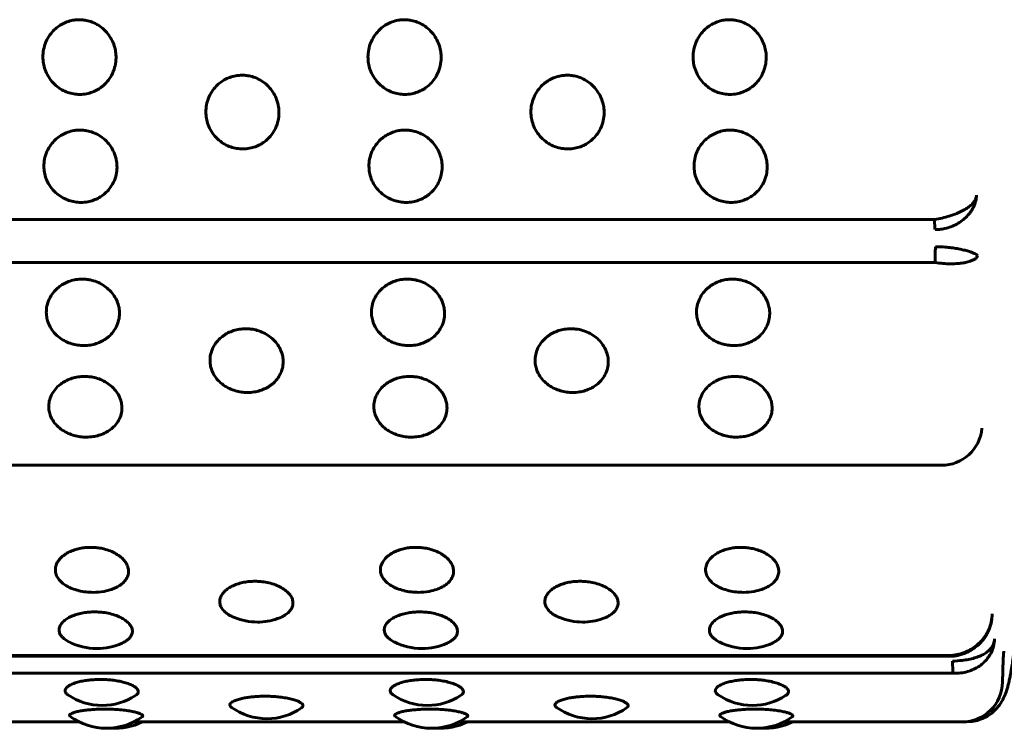
# Model space of a CAD drawing. Units: millimetres. Extents: x -2866 to 2866, y -2292 to 2292.
# Drawn here: x -1185 to -1160, y 250 to 267 of the extents above; entities that cross this region are included whole.
import ezdxf

# ---------------------------------------------------------------- set-up
doc = ezdxf.new("R2010")
doc.units = ezdxf.units.MM
doc.linetypes.add('K5LT_BASIC', pattern=[0])

msp = doc.modelspace()

# ---------------------------------------------------------------- linework, layer by layer
at = {"color": 150, "linetype": 'K5LT_BASIC', "lineweight": 60, "true_color": 0x0080ff}
for p, q in [((-1162.049, 262.129), (-1259.969, 262.13)), ((-1162.032, 261.072), (-1259.951, 261.073)), ((-1160.885, 257), (-1160.886, 256.99)), ((-1259.801, 256.083), (-1161.882, 256.083)), ((-1160.634, 252.428), (-1160.643, 252.288)), ((-1161.64, 251.406), (-1259.56, 251.407)), ((-1259.554, 251.384), (-1161.634, 251.383)), ((-1161.598, 250.968), (-1259.517, 250.969)), ((-1189.739, 249.768), (-1183.077, 249.768)), ((-1181.746, 249.768), (-1175.084, 249.768)), ((-1173.753, 249.768), (-1167.09, 249.768)), ((-1165.759, 249.768), (-1161.377, 249.768)), ((-1161.377, 249.768), (-1161.265, 249.768))]:
    msp.add_line(p, q, dxfattribs=at)
for centre, radius, start, end in [((-1161.882, 257.083), 1, 269.9998, 354.6433), ((-1182.739, 254.457), 1.5, 256.5567, 269.9998), ((-1182.739, 254.457), 1.5, 269.9998, 280.3242), ((-1174.745, 254.457), 1.5, 256.5567, 269.9998), ((-1174.745, 254.457), 1.5, 269.9998, 280.3242), ((-1166.752, 254.457), 1.5, 256.5567, 269.9998), ((-1166.752, 254.457), 1.5, 269.9998, 280.3242), ((-1178.699, 253.726), 1.5, 247.9965, 269.9998), ((-1178.699, 253.726), 1.5, 269.9998, 289.3064), ((-1170.705, 253.726), 1.5, 247.9965, 269.9998), ((-1170.705, 253.726), 1.5, 269.9998, 289.3064), ((-1161.632, 252.42), 0.997, 347.6405, 352.3749), ((-1182.65, 253.073), 1.5, 243.0572, 269.9998), ((-1182.65, 253.073), 1.5, 269.9998, 294.6396), ((-1174.657, 253.073), 1.5, 243.0572, 269.9998), ((-1174.657, 253.073), 1.5, 269.9998, 294.6396), ((-1166.663, 253.073), 1.5, 243.0572, 269.9998), ((-1166.663, 253.073), 1.5, 269.9998, 294.6396), ((-1161.377, 250.768), 1, 269.9998, 359.0793), ((-1182.514, 251.675), 1.5, 235.7379, 270.0003), ((-1182.514, 251.675), 1.5, 270.0003, 302.9642), ((-1174.52, 251.675), 1.5, 235.7379, 270.0003), ((-1174.52, 251.675), 1.5, 270.0003, 302.9642), ((-1166.527, 251.675), 1.5, 235.7379, 270.0003), ((-1166.527, 251.675), 1.5, 270.0003, 302.9642), ((-1178.466, 251.348), 1.5, 234.439, 269.9999), ((-1178.466, 251.348), 1.5, 269.9999, 304.592), ((-1170.473, 251.348), 1.5, 234.439, 269.9999), ((-1170.473, 251.348), 1.5, 269.9999, 304.592), ((-1161.265, 250.768), 1, 269.9998, 332.149), ((-1182.412, 251.112), 1.5, 233.6018, 269.9998), ((-1182.412, 251.112), 1.5, 269.9998, 305.7497), ((-1174.418, 251.112), 1.5, 233.6018, 269.9998), ((-1174.418, 251.112), 1.5, 269.9998, 305.7497), ((-1166.425, 251.112), 1.5, 233.6018, 269.9998), ((-1166.425, 251.112), 1.5, 269.9998, 305.7497), ((-1182.196, 251.112), 1.5, 265.8778, 296.3415), ((-1174.203, 251.112), 1.5, 265.8778, 296.3415), ((-1166.209, 251.112), 1.5, 265.8778, 296.3415)]:
    msp.add_arc(centre, radius, start, end, dxfattribs=at)
for centre, start_param, end_param in [((-1162.032, 262.361), -1.089644, -0.298758), ((-1162.012, 261.222), 4.225748, 5.016634), ((-1161.634, 251.883), 5.97894, 6.283185), ((-1161.634, 251.883), 0, 0.003041), ((-1161.588, 251.412), -1.272039, -0.481153)]:
    msp.add_ellipse(centre, major_axis=(0, -0.5), ratio=0.040483, start_param=start_param, end_param=end_param, dxfattribs=at)
for points, knots in [([(-1183.068, 265.208), (-1183.117, 265.208), (-1183.217, 265.217), (-1183.367, 265.255), (-1183.516, 265.323), (-1183.661, 265.425), (-1183.79, 265.562), (-1183.888, 265.723), (-1183.947, 265.888), (-1183.975, 266.053), (-1183.975, 266.224), (-1183.938, 266.411), (-1183.861, 266.59), (-1183.756, 266.737), (-1183.641, 266.848), (-1183.519, 266.932), (-1183.383, 266.996), (-1183.248, 267.033), (-1183.126, 267.047), (-1183.017, 267.046), (-1182.895, 267.03), (-1182.754, 266.989), (-1182.602, 266.912), (-1182.461, 266.803), (-1182.346, 266.669), (-1182.26, 266.52), (-1182.205, 266.369), (-1182.176, 266.213), (-1182.172, 266.046), (-1182.204, 265.861), (-1182.276, 265.68), (-1182.38, 265.528), (-1182.495, 265.413), (-1182.62, 265.325), (-1182.755, 265.261), (-1182.906, 265.218), (-1183.011, 265.208), (-1183.068, 265.208)], [0, 0, 0, 0, 0.924917, 1.878621, 2.88753, 4.005353, 5.203314, 6.419175, 7.552021, 8.517762, 9.589765, 10.78792, 12.111027, 13.270955, 14.192944, 15.109137, 16.058438, 17.018458, 17.729731, 18.373078, 19.072969, 20.034697, 21.122923, 22.252931, 23.369449, 24.43862, 25.476357, 26.395966, 27.435256, 28.635235, 29.959864, 31.12053, 32.120453, 33.041754, 34.01843, 34.935529, 36, 36, 36, 36]), ([(-1175.075, 265.208), (-1175.124, 265.208), (-1175.224, 265.216), (-1175.373, 265.255), (-1175.523, 265.323), (-1175.668, 265.425), (-1175.797, 265.562), (-1175.894, 265.723), (-1175.954, 265.888), (-1175.982, 266.053), (-1175.981, 266.224), (-1175.945, 266.411), (-1175.867, 266.59), (-1175.762, 266.737), (-1175.648, 266.848), (-1175.526, 266.932), (-1175.39, 266.996), (-1175.255, 267.033), (-1175.133, 267.047), (-1175.023, 267.046), (-1174.901, 267.03), (-1174.76, 266.989), (-1174.608, 266.912), (-1174.468, 266.803), (-1174.352, 266.669), (-1174.266, 266.52), (-1174.211, 266.369), (-1174.182, 266.213), (-1174.179, 266.046), (-1174.21, 265.861), (-1174.283, 265.68), (-1174.386, 265.528), (-1174.501, 265.413), (-1174.626, 265.325), (-1174.761, 265.261), (-1174.913, 265.218), (-1175.018, 265.208), (-1175.075, 265.208)], [0, 0, 0, 0, 0.924917, 1.878621, 2.88753, 4.005353, 5.203314, 6.419175, 7.552021, 8.517762, 9.589765, 10.78792, 12.111027, 13.270955, 14.192944, 15.109137, 16.058438, 17.018458, 17.729731, 18.373078, 19.072969, 20.034697, 21.122923, 22.252931, 23.369449, 24.43862, 25.476357, 26.395966, 27.435256, 28.635235, 29.959864, 31.12053, 32.120453, 33.041754, 34.01843, 34.935529, 36, 36, 36, 36]), ([(-1167.081, 265.208), (-1167.13, 265.208), (-1167.23, 265.216), (-1167.38, 265.255), (-1167.529, 265.323), (-1167.674, 265.425), (-1167.803, 265.562), (-1167.901, 265.723), (-1167.96, 265.888), (-1167.988, 266.053), (-1167.988, 266.224), (-1167.951, 266.411), (-1167.874, 266.59), (-1167.769, 266.737), (-1167.654, 266.848), (-1167.532, 266.932), (-1167.396, 266.996), (-1167.262, 267.033), (-1167.139, 267.047), (-1167.03, 267.046), (-1166.908, 267.03), (-1166.767, 266.989), (-1166.615, 266.912), (-1166.474, 266.803), (-1166.359, 266.669), (-1166.273, 266.52), (-1166.218, 266.369), (-1166.189, 266.213), (-1166.186, 266.046), (-1166.217, 265.861), (-1166.29, 265.68), (-1166.393, 265.528), (-1166.508, 265.413), (-1166.633, 265.325), (-1166.768, 265.261), (-1166.919, 265.218), (-1167.025, 265.208), (-1167.081, 265.208)], [0, 0, 0, 0, 0.924917, 1.878621, 2.88753, 4.005353, 5.203314, 6.419175, 7.552021, 8.517762, 9.589765, 10.78792, 12.111027, 13.270955, 14.192944, 15.109137, 16.058438, 17.018458, 17.729731, 18.373078, 19.072969, 20.034697, 21.122923, 22.252931, 23.369449, 24.43862, 25.476357, 26.395966, 27.435256, 28.635235, 29.959864, 31.12053, 32.120453, 33.041754, 34.01843, 34.935529, 36, 36, 36, 36]), ([(-1179.058, 263.867), (-1179.108, 263.867), (-1179.208, 263.875), (-1179.357, 263.913), (-1179.507, 263.979), (-1179.652, 264.08), (-1179.781, 264.215), (-1179.88, 264.373), (-1179.94, 264.536), (-1179.968, 264.699), (-1179.968, 264.867), (-1179.932, 265.052), (-1179.855, 265.229), (-1179.75, 265.374), (-1179.636, 265.484), (-1179.515, 265.568), (-1179.379, 265.631), (-1179.244, 265.667), (-1179.122, 265.681), (-1179.012, 265.68), (-1178.89, 265.664), (-1178.749, 265.624), (-1178.597, 265.548), (-1178.456, 265.439), (-1178.34, 265.307), (-1178.254, 265.16), (-1178.199, 265.011), (-1178.169, 264.857), (-1178.165, 264.692), (-1178.196, 264.509), (-1178.268, 264.331), (-1178.371, 264.182), (-1178.486, 264.069), (-1178.611, 263.982), (-1178.745, 263.919), (-1178.897, 263.877), (-1179.002, 263.867), (-1179.058, 263.867)], [0, 0, 0, 0, 0.924917, 1.878621, 2.88753, 4.005353, 5.203314, 6.419175, 7.552021, 8.517762, 9.589765, 10.78792, 12.111027, 13.270955, 14.192944, 15.109137, 16.058438, 17.018458, 17.729731, 18.373078, 19.072969, 20.034697, 21.122923, 22.252931, 23.369449, 24.43862, 25.476357, 26.395966, 27.435256, 28.635235, 29.959864, 31.12053, 32.120453, 33.041754, 34.01843, 34.935529, 36, 36, 36, 36]), ([(-1171.065, 263.867), (-1171.114, 263.867), (-1171.214, 263.875), (-1171.364, 263.913), (-1171.514, 263.979), (-1171.659, 264.08), (-1171.788, 264.215), (-1171.886, 264.373), (-1171.946, 264.536), (-1171.975, 264.699), (-1171.975, 264.867), (-1171.939, 265.052), (-1171.862, 265.229), (-1171.757, 265.374), (-1171.643, 265.484), (-1171.521, 265.568), (-1171.385, 265.631), (-1171.251, 265.667), (-1171.128, 265.681), (-1171.019, 265.68), (-1170.897, 265.664), (-1170.756, 265.624), (-1170.604, 265.548), (-1170.463, 265.439), (-1170.347, 265.307), (-1170.26, 265.16), (-1170.205, 265.011), (-1170.176, 264.857), (-1170.172, 264.692), (-1170.203, 264.509), (-1170.275, 264.331), (-1170.378, 264.182), (-1170.492, 264.069), (-1170.617, 263.982), (-1170.752, 263.918), (-1170.903, 263.877), (-1171.008, 263.867), (-1171.065, 263.867)], [0, 0, 0, 0, 0.924917, 1.878621, 2.88753, 4.005353, 5.203314, 6.419175, 7.552021, 8.517762, 9.589765, 10.78792, 12.111027, 13.270955, 14.192944, 15.109137, 16.058438, 17.018458, 17.729731, 18.373078, 19.072969, 20.034697, 21.122923, 22.252931, 23.369449, 24.43862, 25.476357, 26.395966, 27.435256, 28.635235, 29.959864, 31.12053, 32.120453, 33.041754, 34.01843, 34.935529, 36, 36, 36, 36]), ([(-1183.039, 262.551), (-1183.088, 262.551), (-1183.188, 262.559), (-1183.337, 262.596), (-1183.487, 262.662), (-1183.633, 262.76), (-1183.762, 262.892), (-1183.861, 263.047), (-1183.922, 263.207), (-1183.951, 263.366), (-1183.951, 263.532), (-1183.915, 263.713), (-1183.839, 263.887), (-1183.735, 264.03), (-1183.621, 264.138), (-1183.5, 264.22), (-1183.364, 264.283), (-1183.229, 264.319), (-1183.107, 264.332), (-1182.998, 264.331), (-1182.876, 264.315), (-1182.734, 264.276), (-1182.582, 264.201), (-1182.441, 264.094), (-1182.325, 263.964), (-1182.238, 263.819), (-1182.182, 263.673), (-1182.152, 263.521), (-1182.148, 263.36), (-1182.178, 263.18), (-1182.25, 263.006), (-1182.352, 262.859), (-1182.466, 262.749), (-1182.591, 262.664), (-1182.725, 262.602), (-1182.877, 262.561), (-1182.982, 262.551), (-1183.039, 262.551)], [0, 0, 0, 0, 0.924917, 1.878621, 2.88753, 4.005353, 5.203314, 6.419175, 7.552021, 8.517762, 9.589765, 10.78792, 12.111027, 13.270955, 14.192944, 15.109137, 16.058438, 17.018458, 17.729731, 18.373078, 19.072969, 20.034697, 21.122923, 22.252931, 23.369449, 24.43862, 25.476357, 26.395966, 27.435256, 28.635235, 29.959864, 31.12053, 32.120453, 33.041754, 34.01843, 34.935529, 36, 36, 36, 36]), ([(-1175.045, 262.551), (-1175.094, 262.551), (-1175.194, 262.559), (-1175.344, 262.596), (-1175.494, 262.662), (-1175.64, 262.76), (-1175.769, 262.892), (-1175.868, 263.047), (-1175.928, 263.206), (-1175.957, 263.366), (-1175.958, 263.532), (-1175.922, 263.713), (-1175.846, 263.887), (-1175.741, 264.03), (-1175.628, 264.138), (-1175.506, 264.22), (-1175.37, 264.283), (-1175.236, 264.319), (-1175.114, 264.332), (-1175.004, 264.331), (-1174.882, 264.315), (-1174.741, 264.275), (-1174.589, 264.201), (-1174.447, 264.094), (-1174.331, 263.964), (-1174.244, 263.819), (-1174.188, 263.673), (-1174.159, 263.521), (-1174.154, 263.36), (-1174.185, 263.18), (-1174.256, 263.006), (-1174.359, 262.859), (-1174.473, 262.749), (-1174.598, 262.664), (-1174.732, 262.602), (-1174.883, 262.561), (-1174.988, 262.551), (-1175.045, 262.551)], [0, 0, 0, 0, 0.924917, 1.878621, 2.88753, 4.005353, 5.203314, 6.419175, 7.552021, 8.517762, 9.589765, 10.78792, 12.111027, 13.270955, 14.192944, 15.109137, 16.058438, 17.018458, 17.729731, 18.373078, 19.072969, 20.034697, 21.122923, 22.252931, 23.369449, 24.43862, 25.476357, 26.395966, 27.435256, 28.635235, 29.959864, 31.12053, 32.120453, 33.041754, 34.01843, 34.935529, 36, 36, 36, 36]), ([(-1167.052, 262.551), (-1167.101, 262.551), (-1167.201, 262.559), (-1167.35, 262.596), (-1167.501, 262.662), (-1167.646, 262.76), (-1167.776, 262.892), (-1167.874, 263.047), (-1167.935, 263.206), (-1167.964, 263.366), (-1167.964, 263.532), (-1167.929, 263.713), (-1167.852, 263.887), (-1167.748, 264.03), (-1167.634, 264.138), (-1167.513, 264.22), (-1167.377, 264.283), (-1167.242, 264.318), (-1167.12, 264.332), (-1167.011, 264.331), (-1166.889, 264.315), (-1166.747, 264.275), (-1166.595, 264.201), (-1166.454, 264.094), (-1166.338, 263.964), (-1166.251, 263.819), (-1166.195, 263.673), (-1166.165, 263.521), (-1166.161, 263.36), (-1166.191, 263.18), (-1166.263, 263.006), (-1166.365, 262.859), (-1166.479, 262.749), (-1166.604, 262.664), (-1166.739, 262.602), (-1166.89, 262.561), (-1166.995, 262.551), (-1167.052, 262.551)], [0, 0, 0, 0, 0.924917, 1.878621, 2.88753, 4.005353, 5.203314, 6.419175, 7.552021, 8.517762, 9.589765, 10.78792, 12.111027, 13.270955, 14.192944, 15.109137, 16.058438, 17.018458, 17.729731, 18.373078, 19.072969, 20.034697, 21.122923, 22.252931, 23.369449, 24.43862, 25.476357, 26.395966, 27.435256, 28.635235, 29.959864, 31.12053, 32.120453, 33.041754, 34.01843, 34.935529, 36, 36, 36, 36]), ([(-1161.016, 262.73), (-1161.019, 262.696), (-1161.036, 262.632), (-1161.095, 262.544), (-1161.175, 262.465), (-1161.276, 262.392), (-1161.398, 262.324), (-1161.538, 262.264), (-1161.693, 262.21), (-1161.865, 262.164), (-1161.987, 262.14), (-1162.049, 262.129)], [0, 0, 0, 0, 1.56334, 2.926883, 4.143689, 5.392194, 6.677108, 7.953169, 9.203167, 10.55471, 12, 12, 12, 12]), ([(-1161.016, 262.73), (-1161.018, 262.678), (-1161.033, 262.579), (-1161.087, 262.44), (-1161.16, 262.316), (-1161.253, 262.204), (-1161.367, 262.102), (-1161.5, 262.015), (-1161.644, 261.949), (-1161.789, 261.906), (-1161.921, 261.886), (-1162.002, 261.882), (-1162.037, 261.883)], [0, 0, 0, 0, 1.640404, 3.071142, 4.348074, 5.659327, 7.010906, 8.34486, 9.687986, 11.006169, 12.111925, 13, 13, 13, 13]), ([(-1160.991, 261.244), (-1160.994, 261.251), (-1161.011, 261.267), (-1161.067, 261.296), (-1161.144, 261.326), (-1161.239, 261.357), (-1161.356, 261.388), (-1161.49, 261.416), (-1161.635, 261.438), (-1161.816, 261.456), (-1161.95, 261.459), (-1162.03, 261.456)], [0, 0, 0, 0, 1.51422, 2.8349, 4.013607, 5.223994, 6.471606, 7.702948, 8.942756, 10.15954, 12, 12, 12, 12]), ([(-1160.991, 261.244), (-1160.994, 261.225), (-1161.012, 261.191), (-1161.072, 261.146), (-1161.152, 261.109), (-1161.254, 261.079), (-1161.377, 261.056), (-1161.517, 261.043), (-1161.673, 261.039), (-1161.846, 261.047), (-1161.969, 261.062), (-1162.032, 261.072)], [0, 0, 0, 0, 1.56334, 2.926883, 4.143689, 5.392194, 6.677108, 7.953169, 9.203167, 10.55471, 12, 12, 12, 12]), ([(-1182.971, 259.029), (-1183.02, 259.029), (-1183.12, 259.036), (-1183.27, 259.069), (-1183.421, 259.129), (-1183.567, 259.218), (-1183.698, 259.339), (-1183.798, 259.48), (-1183.859, 259.626), (-1183.89, 259.773), (-1183.891, 259.925), (-1183.857, 260.092), (-1183.782, 260.253), (-1183.679, 260.385), (-1183.566, 260.485), (-1183.446, 260.562), (-1183.31, 260.62), (-1183.162, 260.656), (-1183.039, 260.666), (-1182.93, 260.663), (-1182.822, 260.65), (-1182.681, 260.613), (-1182.528, 260.544), (-1182.386, 260.444), (-1182.268, 260.324), (-1182.18, 260.19), (-1182.123, 260.055), (-1182.092, 259.916), (-1182.087, 259.767), (-1182.116, 259.602), (-1182.186, 259.443), (-1182.287, 259.309), (-1182.401, 259.208), (-1182.525, 259.131), (-1182.659, 259.075), (-1182.809, 259.037), (-1182.915, 259.029), (-1182.971, 259.029)], [0, 0, 0, 0, 0.924917, 1.878621, 2.88753, 4.005353, 5.203314, 6.419175, 7.552021, 8.517762, 9.589765, 10.78792, 12.111027, 13.270955, 14.192944, 15.109137, 16.058438, 17.018458, 17.99998, 18.373078, 19.072969, 20.034697, 21.122923, 22.252931, 23.369449, 24.43862, 25.476357, 26.395966, 27.435256, 28.635235, 29.959864, 31.12053, 32.120453, 33.041754, 34.01843, 34.935529, 36, 36, 36, 36]), ([(-1174.978, 259.029), (-1175.027, 259.029), (-1175.127, 259.036), (-1175.277, 259.069), (-1175.428, 259.129), (-1175.574, 259.218), (-1175.704, 259.339), (-1175.804, 259.48), (-1175.866, 259.626), (-1175.896, 259.773), (-1175.898, 259.925), (-1175.864, 260.092), (-1175.789, 260.253), (-1175.686, 260.385), (-1175.573, 260.485), (-1175.452, 260.562), (-1175.317, 260.62), (-1175.169, 260.656), (-1175.046, 260.666), (-1174.937, 260.663), (-1174.829, 260.65), (-1174.687, 260.613), (-1174.534, 260.544), (-1174.392, 260.444), (-1174.275, 260.324), (-1174.187, 260.19), (-1174.13, 260.055), (-1174.099, 259.916), (-1174.093, 259.767), (-1174.122, 259.602), (-1174.192, 259.443), (-1174.294, 259.309), (-1174.407, 259.208), (-1174.531, 259.131), (-1174.665, 259.075), (-1174.816, 259.037), (-1174.921, 259.029), (-1174.978, 259.029)], [0, 0, 0, 0, 0.924917, 1.878621, 2.88753, 4.005353, 5.203314, 6.419175, 7.552021, 8.517762, 9.589765, 10.78792, 12.111027, 13.270955, 14.192944, 15.109137, 16.058438, 17.018458, 17.99998, 18.373078, 19.072969, 20.034697, 21.122923, 22.252931, 23.369449, 24.43862, 25.476357, 26.395966, 27.435256, 28.635235, 29.959864, 31.12053, 32.120453, 33.041754, 34.01843, 34.935529, 36, 36, 36, 36]), ([(-1166.984, 259.029), (-1167.034, 259.029), (-1167.134, 259.036), (-1167.284, 259.069), (-1167.434, 259.129), (-1167.58, 259.218), (-1167.711, 259.339), (-1167.811, 259.48), (-1167.873, 259.626), (-1167.903, 259.773), (-1167.905, 259.925), (-1167.87, 260.092), (-1167.795, 260.253), (-1167.692, 260.385), (-1167.579, 260.485), (-1167.459, 260.562), (-1167.323, 260.619), (-1167.175, 260.656), (-1167.052, 260.666), (-1166.943, 260.663), (-1166.835, 260.65), (-1166.694, 260.613), (-1166.541, 260.544), (-1166.399, 260.444), (-1166.281, 260.324), (-1166.193, 260.19), (-1166.137, 260.055), (-1166.105, 259.916), (-1166.1, 259.767), (-1166.129, 259.602), (-1166.199, 259.443), (-1166.3, 259.309), (-1166.414, 259.208), (-1166.538, 259.131), (-1166.672, 259.075), (-1166.823, 259.037), (-1166.928, 259.029), (-1166.984, 259.029)], [0, 0, 0, 0, 0.924917, 1.878621, 2.88753, 4.005353, 5.203314, 6.419175, 7.552021, 8.517762, 9.589765, 10.78792, 12.111027, 13.270955, 14.192944, 15.109137, 16.058438, 17.018458, 17.99998, 18.373078, 19.072969, 20.034697, 21.122923, 22.252931, 23.369449, 24.43862, 25.476357, 26.395966, 27.435256, 28.635235, 29.959864, 31.12053, 32.120453, 33.041754, 34.01843, 34.935529, 36, 36, 36, 36]), ([(-1178.944, 257.874), (-1178.993, 257.874), (-1179.093, 257.881), (-1179.243, 257.913), (-1179.394, 257.97), (-1179.541, 258.055), (-1179.671, 258.17), (-1179.772, 258.306), (-1179.834, 258.446), (-1179.865, 258.586), (-1179.867, 258.732), (-1179.833, 258.892), (-1179.759, 259.047), (-1179.656, 259.174), (-1179.543, 259.27), (-1179.423, 259.344), (-1179.288, 259.399), (-1179.14, 259.435), (-1179.017, 259.445), (-1178.907, 259.441), (-1178.8, 259.429), (-1178.658, 259.393), (-1178.505, 259.326), (-1178.363, 259.231), (-1178.245, 259.115), (-1178.156, 258.987), (-1178.099, 258.856), (-1178.068, 258.723), (-1178.062, 258.58), (-1178.09, 258.423), (-1178.16, 258.27), (-1178.261, 258.142), (-1178.374, 258.046), (-1178.498, 257.972), (-1178.632, 257.918), (-1178.782, 257.883), (-1178.887, 257.874), (-1178.944, 257.874)], [0, 0, 0, 0, 0.924917, 1.878621, 2.88753, 4.005353, 5.203314, 6.419175, 7.552021, 8.517762, 9.589765, 10.78792, 12.111027, 13.270955, 14.192944, 15.109137, 16.058438, 17.018458, 17.99998, 18.373078, 19.072969, 20.034697, 21.122923, 22.252931, 23.369449, 24.43862, 25.476357, 26.395966, 27.435256, 28.635235, 29.959864, 31.12053, 32.120453, 33.041754, 34.01843, 34.935529, 36, 36, 36, 36]), ([(-1170.951, 257.874), (-1171, 257.874), (-1171.1, 257.881), (-1171.25, 257.913), (-1171.401, 257.97), (-1171.547, 258.055), (-1171.678, 258.17), (-1171.778, 258.306), (-1171.84, 258.446), (-1171.871, 258.586), (-1171.873, 258.732), (-1171.84, 258.892), (-1171.765, 259.047), (-1171.662, 259.174), (-1171.55, 259.27), (-1171.429, 259.344), (-1171.294, 259.399), (-1171.146, 259.435), (-1171.023, 259.445), (-1170.914, 259.441), (-1170.806, 259.429), (-1170.664, 259.393), (-1170.511, 259.326), (-1170.369, 259.231), (-1170.251, 259.115), (-1170.163, 258.986), (-1170.106, 258.856), (-1170.074, 258.723), (-1170.068, 258.58), (-1170.097, 258.423), (-1170.166, 258.27), (-1170.267, 258.142), (-1170.38, 258.046), (-1170.504, 257.972), (-1170.638, 257.918), (-1170.789, 257.883), (-1170.894, 257.874), (-1170.951, 257.874)], [0, 0, 0, 0, 0.924917, 1.878621, 2.88753, 4.005353, 5.203314, 6.419175, 7.552021, 8.517762, 9.589765, 10.78792, 12.111027, 13.270955, 14.192944, 15.109137, 16.058438, 17.018458, 17.99998, 18.373078, 19.072969, 20.034697, 21.122923, 22.252931, 23.369449, 24.43862, 25.476357, 26.395966, 27.435256, 28.635235, 29.959864, 31.12053, 32.120453, 33.041754, 34.01843, 34.935529, 36, 36, 36, 36]), ([(-1182.907, 256.777), (-1182.956, 256.777), (-1183.056, 256.783), (-1183.206, 256.813), (-1183.357, 256.867), (-1183.504, 256.948), (-1183.635, 257.057), (-1183.736, 257.186), (-1183.798, 257.319), (-1183.83, 257.452), (-1183.832, 257.591), (-1183.799, 257.744), (-1183.725, 257.891), (-1183.622, 258.013), (-1183.51, 258.105), (-1183.39, 258.175), (-1183.255, 258.228), (-1183.107, 258.262), (-1182.984, 258.272), (-1182.875, 258.268), (-1182.767, 258.257), (-1182.625, 258.222), (-1182.472, 258.159), (-1182.329, 258.067), (-1182.211, 257.956), (-1182.122, 257.834), (-1182.065, 257.71), (-1182.033, 257.583), (-1182.027, 257.447), (-1182.055, 257.297), (-1182.124, 257.152), (-1182.224, 257.03), (-1182.337, 256.939), (-1182.461, 256.869), (-1182.595, 256.818), (-1182.745, 256.785), (-1182.85, 256.777), (-1182.907, 256.777)], [0, 0, 0, 0, 0.924917, 1.878621, 2.88753, 4.005353, 5.203314, 6.419175, 7.552021, 8.517762, 9.589765, 10.78792, 12.111027, 13.270955, 14.192944, 15.109137, 16.058438, 17.018458, 17.99998, 18.373078, 19.072969, 20.034697, 21.122923, 22.252931, 23.369449, 24.43862, 25.476357, 26.395966, 27.435256, 28.635235, 29.959864, 31.12053, 32.120453, 33.041754, 34.01843, 34.935529, 36, 36, 36, 36]), ([(-1174.914, 256.777), (-1174.963, 256.777), (-1175.063, 256.783), (-1175.213, 256.813), (-1175.364, 256.867), (-1175.511, 256.948), (-1175.642, 257.057), (-1175.743, 257.186), (-1175.805, 257.319), (-1175.836, 257.452), (-1175.839, 257.591), (-1175.805, 257.744), (-1175.731, 257.891), (-1175.629, 258.013), (-1175.517, 258.105), (-1175.396, 258.175), (-1175.261, 258.228), (-1175.114, 258.262), (-1174.991, 258.272), (-1174.881, 258.268), (-1174.774, 258.257), (-1174.632, 258.222), (-1174.478, 258.158), (-1174.336, 258.067), (-1174.218, 257.956), (-1174.129, 257.834), (-1174.071, 257.71), (-1174.04, 257.583), (-1174.033, 257.447), (-1174.061, 257.297), (-1174.13, 257.152), (-1174.231, 257.03), (-1174.344, 256.939), (-1174.468, 256.869), (-1174.601, 256.818), (-1174.752, 256.785), (-1174.857, 256.777), (-1174.914, 256.777)], [0, 0, 0, 0, 0.924917, 1.878621, 2.88753, 4.005353, 5.203314, 6.419175, 7.552021, 8.517762, 9.589765, 10.78792, 12.111027, 13.270955, 14.192944, 15.109137, 16.058438, 17.018458, 17.99998, 18.373078, 19.072969, 20.034697, 21.122923, 22.252931, 23.369449, 24.43862, 25.476357, 26.395966, 27.435256, 28.635235, 29.959864, 31.12053, 32.120453, 33.041754, 34.01843, 34.935529, 36, 36, 36, 36]), ([(-1166.92, 256.777), (-1166.969, 256.777), (-1167.069, 256.783), (-1167.219, 256.813), (-1167.37, 256.867), (-1167.517, 256.948), (-1167.648, 257.057), (-1167.749, 257.186), (-1167.812, 257.319), (-1167.843, 257.452), (-1167.845, 257.591), (-1167.812, 257.744), (-1167.738, 257.891), (-1167.636, 258.013), (-1167.523, 258.105), (-1167.403, 258.175), (-1167.268, 258.228), (-1167.12, 258.262), (-1166.997, 258.272), (-1166.888, 258.268), (-1166.78, 258.257), (-1166.638, 258.222), (-1166.485, 258.158), (-1166.343, 258.067), (-1166.224, 257.956), (-1166.136, 257.834), (-1166.078, 257.71), (-1166.046, 257.583), (-1166.04, 257.447), (-1166.068, 257.297), (-1166.137, 257.152), (-1166.238, 257.03), (-1166.35, 256.939), (-1166.474, 256.869), (-1166.608, 256.818), (-1166.758, 256.784), (-1166.863, 256.777), (-1166.92, 256.777)], [0, 0, 0, 0, 0.924917, 1.878621, 2.88753, 4.005353, 5.203314, 6.419175, 7.552021, 8.517762, 9.589765, 10.78792, 12.111027, 13.270955, 14.192944, 15.109137, 16.058438, 17.018458, 17.99998, 18.373078, 19.072969, 20.034697, 21.122923, 22.252931, 23.369449, 24.43862, 25.476357, 26.395966, 27.435256, 28.635235, 29.959864, 31.12053, 32.120453, 33.041754, 34.01843, 34.935529, 36, 36, 36, 36]), ([(-1183.087, 252.999), (-1183.15, 253.013), (-1183.238, 253.041), (-1183.35, 253.092), (-1183.44, 253.144), (-1183.534, 253.218), (-1183.613, 253.312), (-1183.656, 253.408), (-1183.668, 253.484), (-1183.667, 253.564), (-1183.642, 253.659), (-1183.571, 253.771), (-1183.472, 253.864), (-1183.358, 253.936), (-1183.234, 253.992), (-1183.103, 254.031), (-1182.971, 254.055), (-1182.849, 254.065), (-1182.73, 254.064), (-1182.604, 254.053), (-1182.463, 254.026), (-1182.314, 253.978), (-1182.173, 253.91), (-1182.054, 253.827), (-1181.965, 253.736), (-1181.904, 253.642), (-1181.87, 253.545), (-1181.864, 253.442), (-1181.891, 253.335), (-1181.956, 253.232), (-1182.052, 253.145), (-1182.163, 253.078), (-1182.299, 253.021), (-1182.404, 252.994), (-1182.47, 252.982)], [0, 0, 0, 0, 1.378205, 2.038354, 2.889242, 3.963281, 5.250517, 6.56186, 7.378074, 7.897998, 9.295826, 10.674825, 11.932233, 13.036718, 14.058554, 15.090007, 16.044956, 16.88775, 17.635895, 18.475157, 19.476344, 20.633926, 21.847718, 23.05456, 24.227748, 25.3293, 26.420115, 27.570317, 28.868149, 30.210168, 31.479308, 32.601459, 33.561316, 35, 35, 35, 35]), ([(-1175.094, 252.999), (-1175.156, 253.013), (-1175.244, 253.041), (-1175.356, 253.092), (-1175.446, 253.144), (-1175.54, 253.218), (-1175.62, 253.312), (-1175.662, 253.408), (-1175.674, 253.484), (-1175.673, 253.564), (-1175.649, 253.659), (-1175.578, 253.771), (-1175.479, 253.864), (-1175.365, 253.936), (-1175.241, 253.992), (-1175.11, 254.031), (-1174.978, 254.055), (-1174.855, 254.065), (-1174.737, 254.064), (-1174.611, 254.053), (-1174.47, 254.026), (-1174.32, 253.978), (-1174.18, 253.91), (-1174.061, 253.827), (-1173.972, 253.736), (-1173.911, 253.642), (-1173.877, 253.545), (-1173.87, 253.442), (-1173.897, 253.335), (-1173.963, 253.232), (-1174.059, 253.144), (-1174.17, 253.078), (-1174.305, 253.021), (-1174.41, 252.994), (-1174.476, 252.982)], [0, 0, 0, 0, 1.378205, 2.038354, 2.889242, 3.963281, 5.250517, 6.56186, 7.378074, 7.897998, 9.295826, 10.674825, 11.932233, 13.036718, 14.058554, 15.090007, 16.044956, 16.88775, 17.635895, 18.475157, 19.476344, 20.633926, 21.847718, 23.05456, 24.227748, 25.3293, 26.420115, 27.570317, 28.868149, 30.210168, 31.479308, 32.601459, 33.561316, 35, 35, 35, 35]), ([(-1167.1, 252.998), (-1167.163, 253.013), (-1167.251, 253.041), (-1167.363, 253.092), (-1167.453, 253.144), (-1167.547, 253.218), (-1167.626, 253.312), (-1167.669, 253.408), (-1167.681, 253.484), (-1167.68, 253.564), (-1167.655, 253.659), (-1167.585, 253.771), (-1167.485, 253.864), (-1167.371, 253.936), (-1167.248, 253.992), (-1167.116, 254.031), (-1166.985, 254.055), (-1166.862, 254.065), (-1166.743, 254.064), (-1166.618, 254.052), (-1166.476, 254.025), (-1166.327, 253.978), (-1166.186, 253.91), (-1166.068, 253.827), (-1165.978, 253.736), (-1165.917, 253.642), (-1165.884, 253.545), (-1165.877, 253.442), (-1165.904, 253.335), (-1165.97, 253.232), (-1166.065, 253.144), (-1166.176, 253.078), (-1166.312, 253.021), (-1166.417, 252.994), (-1166.483, 252.982)], [0, 0, 0, 0, 1.378205, 2.038354, 2.889242, 3.963281, 5.250517, 6.56186, 7.378074, 7.897998, 9.295826, 10.674825, 11.932233, 13.036718, 14.058554, 15.090007, 16.044956, 16.88775, 17.635895, 18.475157, 19.476344, 20.633926, 21.847718, 23.05456, 24.227748, 25.3293, 26.420115, 27.570317, 28.868149, 30.210168, 31.479308, 32.601459, 33.561316, 35, 35, 35, 35]), ([(-1179.26, 252.335), (-1179.293, 252.348), (-1179.352, 252.376), (-1179.436, 252.426), (-1179.517, 252.49), (-1179.584, 252.573), (-1179.623, 252.666), (-1179.628, 252.759), (-1179.603, 252.851), (-1179.549, 252.94), (-1179.465, 253.022), (-1179.359, 253.092), (-1179.236, 253.149), (-1179.103, 253.191), (-1178.964, 253.218), (-1178.826, 253.23), (-1178.686, 253.23), (-1178.535, 253.216), (-1178.373, 253.183), (-1178.215, 253.13), (-1178.077, 253.059), (-1177.97, 252.98), (-1177.893, 252.896), (-1177.842, 252.807), (-1177.821, 252.72), (-1177.828, 252.633), (-1177.859, 252.552), (-1177.921, 252.472), (-1178.003, 252.405), (-1178.098, 252.352), (-1178.165, 252.323), (-1178.203, 252.31)], [0, 0, 0, 0, 0.874073, 1.621419, 2.656241, 3.913255, 5.170035, 6.366112, 7.509761, 8.723464, 9.928363, 11.079318, 12.17209, 13.252979, 14.286617, 15.241428, 16.159257, 17.208772, 18.39314, 19.691255, 20.965522, 22.164616, 23.311944, 24.429798, 25.684672, 26.668414, 27.799838, 28.997366, 30.146691, 31.030723, 32, 32, 32, 32]), ([(-1171.267, 252.335), (-1171.3, 252.348), (-1171.359, 252.376), (-1171.443, 252.426), (-1171.523, 252.49), (-1171.591, 252.573), (-1171.629, 252.666), (-1171.635, 252.759), (-1171.61, 252.851), (-1171.555, 252.94), (-1171.471, 253.022), (-1171.365, 253.092), (-1171.243, 253.149), (-1171.109, 253.191), (-1170.97, 253.218), (-1170.833, 253.23), (-1170.692, 253.23), (-1170.542, 253.216), (-1170.379, 253.183), (-1170.221, 253.13), (-1170.084, 253.059), (-1169.977, 252.98), (-1169.9, 252.896), (-1169.849, 252.807), (-1169.828, 252.72), (-1169.834, 252.633), (-1169.866, 252.552), (-1169.927, 252.472), (-1170.009, 252.405), (-1170.104, 252.352), (-1170.172, 252.323), (-1170.209, 252.31)], [0, 0, 0, 0, 0.874073, 1.621419, 2.656241, 3.913255, 5.170035, 6.366112, 7.509761, 8.723464, 9.928363, 11.079318, 12.17209, 13.252979, 14.286617, 15.241428, 16.159257, 17.208772, 18.39314, 19.691255, 20.965522, 22.164616, 23.311944, 24.429798, 25.684672, 26.668414, 27.799838, 28.997366, 30.146691, 31.030723, 32, 32, 32, 32]), ([(-1183.33, 251.735), (-1183.365, 251.753), (-1183.414, 251.783), (-1183.472, 251.83), (-1183.519, 251.878), (-1183.56, 251.944), (-1183.579, 252.027), (-1183.563, 252.119), (-1183.506, 252.21), (-1183.417, 252.289), (-1183.309, 252.353), (-1183.186, 252.404), (-1183.053, 252.441), (-1182.914, 252.466), (-1182.776, 252.477), (-1182.636, 252.477), (-1182.485, 252.465), (-1182.323, 252.435), (-1182.164, 252.387), (-1182.027, 252.324), (-1181.92, 252.253), (-1181.843, 252.179), (-1181.791, 252.099), (-1181.77, 252.022), (-1181.776, 251.946), (-1181.807, 251.875), (-1181.863, 251.81), (-1181.936, 251.755), (-1181.992, 251.724), (-1182.025, 251.709)], [0, 0, 0, 0, 1.103439, 1.687602, 2.46422, 3.487494, 4.761808, 6.162808, 7.553603, 8.867536, 10.031568, 11.136482, 12.229195, 13.274022, 14.239088, 15.166715, 16.227447, 17.424455, 18.736318, 20.02384, 21.235124, 22.393839, 23.522824, 24.795101, 25.785346, 26.937593, 28.095277, 28.999092, 30, 30, 30, 30]), ([(-1175.336, 251.735), (-1175.372, 251.753), (-1175.42, 251.783), (-1175.479, 251.83), (-1175.525, 251.878), (-1175.566, 251.944), (-1175.586, 252.027), (-1175.569, 252.119), (-1175.512, 252.21), (-1175.424, 252.289), (-1175.315, 252.353), (-1175.193, 252.404), (-1175.059, 252.441), (-1174.92, 252.466), (-1174.783, 252.477), (-1174.642, 252.477), (-1174.492, 252.465), (-1174.329, 252.435), (-1174.171, 252.387), (-1174.034, 252.324), (-1173.926, 252.253), (-1173.849, 252.179), (-1173.798, 252.099), (-1173.777, 252.022), (-1173.783, 251.946), (-1173.814, 251.875), (-1173.869, 251.81), (-1173.942, 251.755), (-1173.999, 251.724), (-1174.031, 251.709)], [0, 0, 0, 0, 1.103439, 1.687602, 2.46422, 3.487494, 4.761808, 6.162808, 7.553603, 8.867536, 10.031568, 11.136482, 12.229195, 13.274022, 14.239088, 15.166715, 16.227447, 17.424455, 18.736318, 20.02384, 21.235124, 22.393839, 23.522824, 24.795101, 25.785346, 26.937593, 28.095277, 28.999092, 30, 30, 30, 30]), ([(-1167.343, 251.735), (-1167.378, 251.753), (-1167.427, 251.783), (-1167.485, 251.83), (-1167.532, 251.878), (-1167.573, 251.944), (-1167.593, 252.027), (-1167.576, 252.119), (-1167.519, 252.21), (-1167.43, 252.289), (-1167.322, 252.353), (-1167.199, 252.404), (-1167.066, 252.441), (-1166.927, 252.465), (-1166.79, 252.477), (-1166.649, 252.477), (-1166.498, 252.465), (-1166.336, 252.435), (-1166.177, 252.387), (-1166.04, 252.324), (-1165.933, 252.253), (-1165.856, 252.179), (-1165.804, 252.099), (-1165.783, 252.022), (-1165.789, 251.946), (-1165.82, 251.875), (-1165.876, 251.81), (-1165.949, 251.755), (-1166.006, 251.724), (-1166.038, 251.709)], [0, 0, 0, 0, 1.103439, 1.687602, 2.46422, 3.487494, 4.761808, 6.162808, 7.553603, 8.867536, 10.031568, 11.136482, 12.229195, 13.274022, 14.239088, 15.166715, 16.227447, 17.424455, 18.736318, 20.02384, 21.235124, 22.393839, 23.522824, 24.795101, 25.785346, 26.937593, 28.095277, 28.999092, 30, 30, 30, 30]), ([(-1160.634, 252.428), (-1160.635, 252.361), (-1160.65, 252.236), (-1160.704, 252.066), (-1160.78, 251.918), (-1160.877, 251.785), (-1160.997, 251.666), (-1161.134, 251.567), (-1161.287, 251.487), (-1161.457, 251.43), (-1161.578, 251.411), (-1161.64, 251.406)], [0, 0, 0, 0, 1.56334, 2.926883, 4.143689, 5.392194, 6.677108, 7.953169, 9.203167, 10.55471, 12, 12, 12, 12]), ([(-1161.634, 251.383), (-1161.617, 251.385), (-1161.6, 251.386), (-1161.573, 251.39), (-1161.562, 251.391), (-1161.545, 251.394), (-1161.538, 251.395), (-1161.522, 251.397), (-1161.512, 251.399), (-1161.485, 251.405), (-1161.467, 251.409), (-1161.416, 251.421), (-1161.383, 251.431), (-1161.312, 251.455), (-1161.274, 251.471), (-1161.201, 251.505), (-1161.166, 251.525), (-1161.097, 251.567), (-1161.065, 251.59), (-1161.002, 251.638), (-1160.972, 251.664), (-1160.93, 251.705), (-1160.917, 251.719), (-1160.878, 251.762), (-1160.853, 251.792), (-1160.822, 251.834), (-1160.814, 251.847), (-1160.785, 251.889), (-1160.767, 251.921), (-1160.733, 251.984), (-1160.719, 252.016), (-1160.697, 252.071), (-1160.689, 252.094), (-1160.674, 252.141), (-1160.668, 252.165), (-1160.66, 252.194), (-1160.659, 252.201), (-1160.658, 252.207)], [0, 0, 0, 0, 0.714297, 0.714297, 1.165466, 1.165466, 1.434719, 1.434719, 1.853568, 1.853568, 2.601512, 2.601512, 4.037557, 4.037557, 5.728467, 5.728467, 7.407136, 7.407136, 9.068529, 9.068529, 10.708018, 10.708018, 11.518384, 11.518384, 13.112577, 13.112577, 13.725057, 13.725057, 15.249112, 15.249112, 16.704534, 16.704534, 17.72142, 17.72142, 18.738306, 18.738306, 19, 19, 19, 19]), ([(-1160.574, 251.812), (-1160.576, 251.77), (-1160.593, 251.693), (-1160.648, 251.595), (-1160.723, 251.514), (-1160.818, 251.445), (-1160.934, 251.387), (-1161.067, 251.34), (-1161.213, 251.306), (-1161.394, 251.278), (-1161.527, 251.268), (-1161.608, 251.265)], [0, 0, 0, 0, 1.51422, 2.8349, 4.013607, 5.223994, 6.471606, 7.702948, 8.942756, 10.15954, 12, 12, 12, 12]), ([(-1160.574, 251.812), (-1160.576, 251.752), (-1160.591, 251.639), (-1160.647, 251.487), (-1160.725, 251.356), (-1160.824, 251.241), (-1160.945, 251.141), (-1161.084, 251.061), (-1161.239, 251.002), (-1161.411, 250.968), (-1161.534, 250.965), (-1161.598, 250.968)], [0, 0, 0, 0, 1.56334, 2.926883, 4.143689, 5.392194, 6.677108, 7.953169, 9.203167, 10.55471, 12, 12, 12, 12]), ([(-1160.074, 251.709), (-1160.081, 251.645), (-1160.089, 251.584), (-1160.096, 251.518), (-1160.096, 251.516), (-1160.1, 251.482), (-1160.104, 251.452), (-1160.11, 251.406), (-1160.112, 251.391), (-1160.118, 251.345), (-1160.122, 251.316), (-1160.134, 251.234), (-1160.141, 251.182), (-1160.151, 251.119), (-1160.154, 251.106), (-1160.158, 251.079), (-1160.16, 251.065), (-1160.166, 251.032), (-1160.169, 251.013), (-1160.174, 250.985), (-1160.176, 250.976), (-1160.178, 250.962), (-1160.179, 250.957), (-1160.181, 250.948), (-1160.182, 250.944), (-1160.19, 250.899), (-1160.198, 250.86), (-1160.214, 250.783), (-1160.223, 250.746), (-1160.241, 250.674), (-1160.25, 250.641), (-1160.269, 250.574), (-1160.28, 250.54), (-1160.301, 250.48), (-1160.311, 250.453), (-1160.328, 250.411), (-1160.335, 250.395), (-1160.354, 250.352), (-1160.367, 250.325), (-1160.38, 250.3)], [0.780845, 0.780845, 0.780845, 0.780845, 2.516237, 2.516237, 2.579475, 2.579475, 3.485434, 3.485434, 3.94614, 3.94614, 4.867552, 4.867552, 6.55681, 6.55681, 7.016568, 7.016568, 7.509451, 7.509451, 8.195138, 8.195138, 8.535563, 8.535563, 8.704575, 8.704575, 8.873587, 8.873587, 10.3917, 10.3917, 11.909813, 11.909813, 13.283409, 13.283409, 14.644218, 14.644218, 15.614055, 15.614055, 16.185387, 16.185387, 17, 17, 17, 17]), ([(-1160.348, 251.508), (-1160.35, 251.497), (-1160.351, 251.482), (-1160.354, 251.444), (-1160.356, 251.419), (-1160.359, 251.365), (-1160.36, 251.336), (-1160.363, 251.27), (-1160.365, 251.231), (-1160.368, 251.147), (-1160.37, 251.102), (-1160.372, 251.007), (-1160.374, 250.956), (-1160.376, 250.855), (-1160.377, 250.804), (-1160.378, 250.751)], [0, 0, 0, 0, 0.681733, 0.681733, 1.3811, 1.3811, 2.026877, 2.026877, 2.767081, 2.767081, 3.51952, 3.51952, 4.27854, 4.27854, 5, 5, 5, 5]), ([(-1183.358, 250.435), (-1183.381, 250.451), (-1183.415, 250.483), (-1183.431, 250.528), (-1183.423, 250.572), (-1183.394, 250.615), (-1183.333, 250.663), (-1183.241, 250.708), (-1183.129, 250.746), (-1183.003, 250.776), (-1182.87, 250.797), (-1182.723, 250.811), (-1182.599, 250.815), (-1182.481, 250.813), (-1182.37, 250.808), (-1182.229, 250.794), (-1182.079, 250.769), (-1181.938, 250.734), (-1181.818, 250.691), (-1181.728, 250.645), (-1181.668, 250.6), (-1181.635, 250.557), (-1181.625, 250.518), (-1181.631, 250.485), (-1181.653, 250.451), (-1181.678, 250.429), (-1181.697, 250.416)], [0, 0, 0, 0, 1.35754, 2.690842, 3.582768, 4.723631, 6.031865, 7.352615, 8.604866, 9.754357, 10.895755, 11.944371, 13.218258, 13.686174, 14.604912, 15.700097, 16.965246, 18.291347, 19.609553, 20.890802, 22.093913, 23.194022, 24.18368, 25.08099, 25.865047, 27, 27, 27, 27]), ([(-1175.365, 250.435), (-1175.387, 250.451), (-1175.422, 250.483), (-1175.438, 250.528), (-1175.43, 250.572), (-1175.4, 250.615), (-1175.34, 250.663), (-1175.248, 250.708), (-1175.135, 250.746), (-1175.009, 250.776), (-1174.877, 250.797), (-1174.73, 250.811), (-1174.606, 250.815), (-1174.487, 250.813), (-1174.377, 250.808), (-1174.235, 250.794), (-1174.086, 250.769), (-1173.944, 250.734), (-1173.825, 250.691), (-1173.735, 250.645), (-1173.674, 250.6), (-1173.642, 250.557), (-1173.632, 250.518), (-1173.638, 250.485), (-1173.659, 250.451), (-1173.685, 250.429), (-1173.704, 250.416)], [0, 0, 0, 0, 1.35754, 2.690842, 3.582768, 4.723631, 6.031865, 7.352615, 8.604866, 9.754357, 10.895755, 11.944371, 13.218258, 13.686174, 14.604912, 15.700097, 16.965246, 18.291347, 19.609553, 20.890802, 22.093913, 23.194022, 24.18368, 25.08099, 25.865047, 27, 27, 27, 27]), ([(-1167.371, 250.435), (-1167.394, 250.451), (-1167.428, 250.483), (-1167.444, 250.528), (-1167.436, 250.572), (-1167.407, 250.615), (-1167.346, 250.663), (-1167.255, 250.708), (-1167.142, 250.746), (-1167.016, 250.775), (-1166.883, 250.797), (-1166.736, 250.81), (-1166.612, 250.815), (-1166.494, 250.813), (-1166.384, 250.808), (-1166.242, 250.794), (-1166.092, 250.769), (-1165.951, 250.734), (-1165.832, 250.691), (-1165.741, 250.645), (-1165.681, 250.6), (-1165.648, 250.557), (-1165.638, 250.518), (-1165.644, 250.485), (-1165.666, 250.451), (-1165.692, 250.429), (-1165.711, 250.416)], [0, 0, 0, 0, 1.35754, 2.690842, 3.582768, 4.723631, 6.031865, 7.352615, 8.604866, 9.754357, 10.895755, 11.944371, 13.218258, 13.686174, 14.604912, 15.700097, 16.965246, 18.291347, 19.609553, 20.890802, 22.093913, 23.194022, 24.18368, 25.08099, 25.865047, 27, 27, 27, 27]), ([(-1179.339, 250.128), (-1179.36, 250.144), (-1179.382, 250.172), (-1179.372, 250.216), (-1179.329, 250.257), (-1179.25, 250.297), (-1179.142, 250.332), (-1179.025, 250.358), (-1178.906, 250.378), (-1178.786, 250.391), (-1178.656, 250.399), (-1178.544, 250.402), (-1178.431, 250.401), (-1178.321, 250.397), (-1178.179, 250.385), (-1178.029, 250.366), (-1177.888, 250.338), (-1177.768, 250.305), (-1177.678, 250.269), (-1177.616, 250.233), (-1177.582, 250.198), (-1177.571, 250.157), (-1177.591, 250.13), (-1177.615, 250.113)], [0, 0, 0, 0, 1.642831, 2.867511, 4.099119, 5.538558, 6.802741, 7.906031, 8.872867, 9.813098, 10.659219, 11.739032, 12.17818, 13.040903, 14.069349, 15.257402, 16.50241, 17.739719, 18.94199, 20.070992, 21.176355, 22.206362, 24, 24, 24, 24]), ([(-1171.345, 250.128), (-1171.367, 250.144), (-1171.389, 250.172), (-1171.379, 250.216), (-1171.336, 250.257), (-1171.257, 250.297), (-1171.148, 250.332), (-1171.032, 250.358), (-1170.912, 250.378), (-1170.793, 250.391), (-1170.662, 250.399), (-1170.55, 250.402), (-1170.437, 250.401), (-1170.327, 250.397), (-1170.185, 250.385), (-1170.036, 250.366), (-1169.894, 250.338), (-1169.775, 250.305), (-1169.684, 250.269), (-1169.623, 250.233), (-1169.589, 250.198), (-1169.578, 250.157), (-1169.598, 250.13), (-1169.621, 250.113)], [0, 0, 0, 0, 1.642831, 2.867511, 4.099119, 5.538558, 6.802741, 7.906031, 8.872867, 9.813098, 10.659219, 11.739032, 12.17818, 13.040903, 14.069349, 15.257402, 16.50241, 17.739719, 18.94199, 20.070992, 21.176355, 22.206362, 24, 24, 24, 24]), ([(-1183.302, 249.904), (-1183.312, 249.912), (-1183.321, 249.924), (-1183.317, 249.944), (-1183.297, 249.964), (-1183.248, 249.99), (-1183.165, 250.016), (-1183.057, 250.039), (-1182.935, 250.057), (-1182.802, 250.071), (-1182.642, 250.082), (-1182.503, 250.085), (-1182.363, 250.084), (-1182.235, 250.08), (-1182.072, 250.069), (-1181.913, 250.051), (-1181.775, 250.028), (-1181.67, 250.004), (-1181.595, 249.979), (-1181.546, 249.956), (-1181.522, 249.935), (-1181.516, 249.914), (-1181.526, 249.901), (-1181.535, 249.894)], [0, 0, 0, 0, 1.221319, 1.897102, 2.908083, 4.14267, 5.535448, 6.766389, 7.935313, 9.091666, 10.197499, 11.727192, 12.200725, 13.323403, 14.5903, 15.978661, 17.341035, 18.622463, 19.775355, 20.878436, 21.949695, 22.843872, 24, 24, 24, 24]), ([(-1175.308, 249.904), (-1175.319, 249.912), (-1175.327, 249.924), (-1175.323, 249.944), (-1175.304, 249.964), (-1175.254, 249.99), (-1175.172, 250.016), (-1175.064, 250.039), (-1174.942, 250.057), (-1174.809, 250.071), (-1174.649, 250.082), (-1174.51, 250.085), (-1174.369, 250.084), (-1174.241, 250.08), (-1174.079, 250.069), (-1173.92, 250.051), (-1173.782, 250.028), (-1173.676, 250.004), (-1173.601, 249.979), (-1173.552, 249.956), (-1173.528, 249.935), (-1173.523, 249.914), (-1173.532, 249.901), (-1173.542, 249.894)], [0, 0, 0, 0, 1.221319, 1.897102, 2.908083, 4.14267, 5.535448, 6.766389, 7.935313, 9.091666, 10.197499, 11.727192, 12.200725, 13.323403, 14.5903, 15.978661, 17.341035, 18.622463, 19.775355, 20.878436, 21.949695, 22.843872, 24, 24, 24, 24]), ([(-1167.315, 249.904), (-1167.325, 249.912), (-1167.334, 249.924), (-1167.33, 249.944), (-1167.311, 249.964), (-1167.261, 249.99), (-1167.178, 250.016), (-1167.07, 250.039), (-1166.948, 250.057), (-1166.815, 250.071), (-1166.655, 250.081), (-1166.516, 250.085), (-1166.376, 250.084), (-1166.248, 250.08), (-1166.085, 250.069), (-1165.926, 250.051), (-1165.789, 250.028), (-1165.683, 250.004), (-1165.608, 249.979), (-1165.559, 249.956), (-1165.535, 249.935), (-1165.529, 249.914), (-1165.539, 249.901), (-1165.548, 249.894)], [0, 0, 0, 0, 1.221319, 1.897102, 2.908083, 4.14267, 5.535448, 6.766389, 7.935313, 9.091666, 10.197499, 11.727192, 12.200725, 13.323403, 14.5903, 15.978661, 17.341035, 18.622463, 19.775355, 20.878436, 21.949695, 22.843872, 24, 24, 24, 24])]:
    msp.add_open_spline(points, degree=3, knots=knots, dxfattribs=at)

doc.saveas('drawing.dxf')
